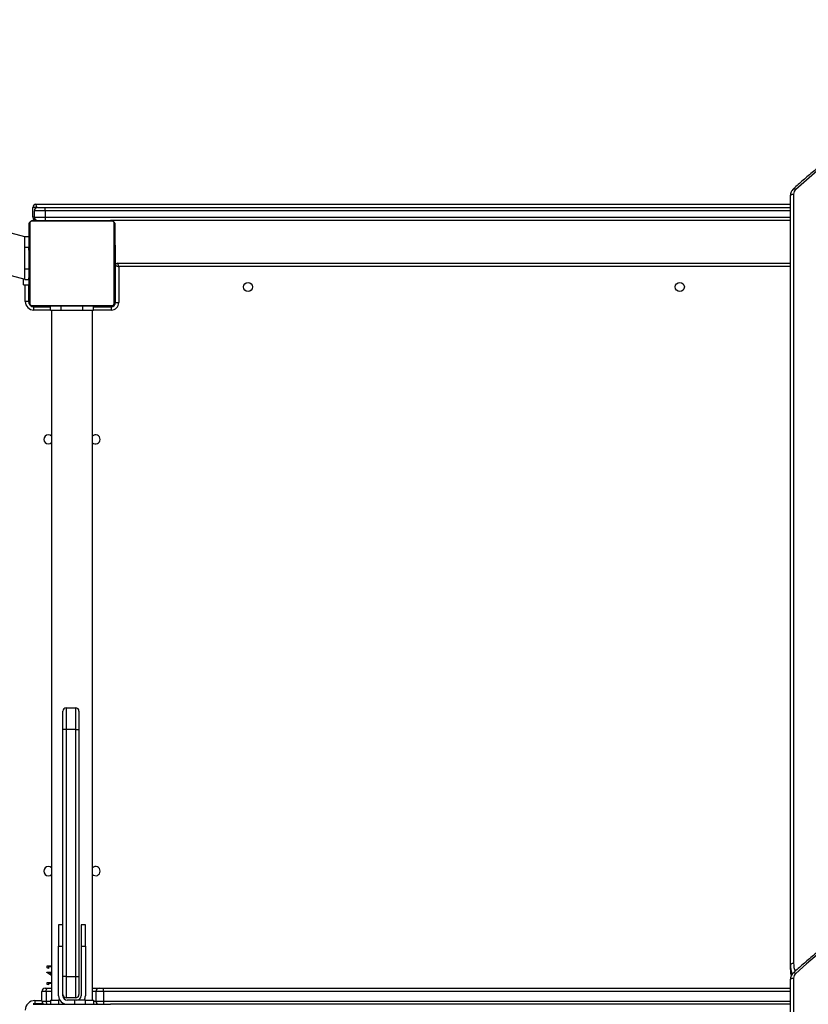
# Model space of a CAD drawing. Units: millimetres. Extents: x -5477 to 385714, y -3372 to 11793.
# Drawn here: x 414 to 1148, y 8491 to 9407 of the extents above; entities that cross this region are included whole.
import ezdxf

# ---------------------------------------------------------------- set-up
doc = ezdxf.new("R2010")
doc.units = ezdxf.units.MM
doc.layers.add('Toestel 2D', color=7, linetype='Continuous', lineweight=20)

# ---------------------------------------------------------------- blocks, each defined once
blk = doc.blocks.new('1740_ok')
at = {"color": 8, "linetype": 'Continuous', "lineweight": 25}
for p, q in [((23372.85, 14463.14), (23372.85, 15158.86)), ((24053.35, 14487.63), (24053.35, 14486.56)), ((24015.47, 14484.63), (23375.85, 14484.63)), ((24024.85, 14484.63), (24022.47, 14484.63)), ((24068.94, 14484.63), (24064.85, 14484.63)), ((24079.35, 14484.13), (24072.85, 14484.13)), ((23375.85, 14475.63), (24015.47, 14475.63)), ((24022.47, 14475.63), (24025.85, 14475.63)), ((24063.85, 14475.63), (24068.94, 14475.63)), ((24007.85, 13837.63), (24007.85, 13838.1)), ((24008.35, 13841.13), (24024.85, 13841.13)), ((24064.85, 13841.13), (24080.35, 13841.13)), ((24081.85, 13837.63), (24081.85, 13837.9)), ((24004.85, 13834.63), (24004.38, 13834.63)), ((24084.85, 13834.63), (24085.12, 13834.63)), ((24088.35, 13833.13), (24088.35, 13817.63)), ((23375.85, 13800.63), (24001.35, 13800.63)), ((24004.35, 13804.63), (24004.85, 13804.63)), ((24088.85, 13802.63), (24085.05, 13802.63)), ((24088.85, 13782.63), (24085.05, 13782.63)), ((24069.85, 13754.63), (23375.85, 13754.63)), ((24079.85, 13754.63), (24081.35, 13754.63)), ((23375.85, 13748.63), (24069.85, 13748.63)), ((24076.85, 13745.63), (24077.9, 13745.63)), ((24077.9, 13745.63), (24077.9, 13745.83))]:
    blk.add_line(p, q, dxfattribs=at)
at = {"color": 7, "linetype": 'Continuous', "lineweight": 25}
for p, q in [((23375.85, 15158.67), (23375.85, 14464.64)), ((23375.85, 14487.63), (24008.85, 14487.63)), ((24080.85, 14487.63), (24008.85, 14487.63)), ((24015.47, 14484.63), (24015.47, 14487.63)), ((24024.85, 14483.63), (24024.85, 14487.63)), ((24032.35, 14487.63), (24032.35, 14483.63)), ((24042.35, 14483.63), (24042.35, 14487.63)), ((24057.35, 14483.63), (24057.35, 14487.63)), ((24064.85, 14483.63), (24064.85, 14487.63)), ((24071.51, 14487.13), (24079.35, 14487.13)), ((24079.35, 14484.13), (24079.35, 14487.13)), ((24015.47, 14475.63), (24015.47, 14484.63)), ((24022.47, 14484.63), (24015.47, 14484.63)), ((24022.47, 14484.63), (24022.47, 14475.63)), ((24032.35, 14483.63), (24024.85, 14483.63)), ((24025.85, 14483.63), (24025.85, 13841.63)), ((24032.35, 14483.63), (24042.35, 14483.63)), ((24032.35, 14433.63), (24032.35, 14479.63)), ((24036.35, 14433.63), (24036.35, 14479.63)), ((24038.35, 14461.63), (24038.35, 14478.63)), ((24041.35, 14481.63), (24041.35, 14461.63)), ((24041.35, 14481.63), (24050.35, 14481.63)), ((24042.35, 14483.63), (24049.35, 14483.63)), ((24050.35, 14461.63), (24050.35, 14481.63)), ((24053.35, 14479.63), (24053.35, 14478.63)), ((24053.35, 14478.63), (24053.35, 14461.63)), ((24056.27, 14483.63), (24057.35, 14483.63)), ((24064.85, 14483.63), (24057.35, 14483.63)), ((24057.35, 14479.63), (24057.35, 14433.63)), ((24063.85, 13841.63), (24063.85, 14483.63)), ((24068.94, 14475.63), (24068.94, 14484.63)), ((24072.85, 14484.63), (24068.94, 14484.63)), ((24072.85, 14484.63), (24072.85, 14475.63)), ((24015.47, 14472.63), (23375.85, 14472.63)), ((24015.47, 14475.63), (24022.47, 14475.63)), ((24015.47, 14475.63), (24015.47, 14472.63)), ((24019.47, 14472.63), (24015.47, 14472.63)), ((24025.85, 14472.63), (24019.47, 14472.63)), ((24067.62, 14472.63), (24063.85, 14472.63)), ((24066.82, 14468.11), (24066.82, 14469.64)), ((24066.82, 14469.64), (24067.85, 14469.06)), ((24069.85, 14472.63), (24067.62, 14472.63)), ((24067.85, 14469.06), (24067.85, 14467.21)), ((24068.94, 14475.63), (24072.85, 14475.63)), ((23375.46, 14459.94), (23375.13, 14461.37)), ((24038.35, 14231.63), (24038.35, 14461.63)), ((24041.35, 14461.63), (24038.35, 14461.63)), ((24041.35, 14461.63), (24041.35, 14231.63)), ((24050.35, 14461.63), (24041.35, 14461.63)), ((24050.35, 14231.63), (24050.35, 14461.63)), ((24050.35, 14461.63), (24053.35, 14461.63)), ((24053.35, 14461.63), (24053.35, 14231.63)), ((24063.85, 14468.11), (24066.82, 14468.11)), ((24067.85, 14467.21), (24063.85, 14467.21)), ((24063.85, 14460.96), (24068.11, 14458.03)), ((24065.53, 14458.75), (24063.85, 14459.9)), ((23375.85, 14455.37), (23375.85, 14450.87)), ((23375.85, 14450.87), (23375.85, 13734.64)), ((24063.85, 14458.75), (24065.53, 14458.75)), ((24068.11, 14457.85), (24063.85, 14457.85)), ((24063.85, 14452.72), (24066.82, 14452.72)), ((24067.85, 14451.82), (24063.85, 14451.82)), ((24066.82, 14452.72), (24066.82, 14454.26)), ((24066.82, 14454.26), (24067.85, 14453.67)), ((24067.85, 14453.67), (24067.85, 14451.82)), ((24068.11, 14458.03), (24068.11, 14457.85)), ((23372.85, 13733.14), (23372.85, 14449.37)), ((24036.35, 14433.63), (24032.35, 14433.63)), ((24032.35, 14433.63), (24032.35, 14413.63)), ((24036.35, 14413.63), (24036.35, 14433.63)), ((24057.35, 14433.63), (24053.35, 14433.63)), ((24057.35, 14413.63), (24057.35, 14433.63)), ((24032.35, 14413.63), (24036.35, 14413.63)), ((24053.35, 14413.63), (24057.35, 14413.63)), ((24038.35, 14214.63), (24038.35, 14231.63)), ((24041.35, 14231.63), (24038.35, 14231.63)), ((24041.35, 14231.63), (24041.35, 14211.63)), ((24041.35, 14231.63), (24050.35, 14231.63)), ((24050.35, 14211.63), (24050.35, 14231.63)), ((24050.35, 14231.63), (24053.35, 14231.63)), ((24053.35, 14231.63), (24053.35, 14214.63)), ((24050.35, 14211.63), (24041.35, 14211.63)), ((24082.09, 13836.94), (24007.6, 13836.94)), ((24008.35, 13838.13), (24008.35, 13841.13)), ((24024.85, 13838.13), (24008.35, 13838.13)), ((24008.85, 13837.63), (24080.85, 13837.63)), ((24024.85, 13841.63), (24024.85, 13837.63)), ((24024.85, 13841.63), (24034.85, 13841.63)), ((24034.85, 13841.63), (24034.85, 13837.63)), ((24034.85, 13841.63), (24054.85, 13841.63)), ((24054.85, 13841.63), (24054.85, 13837.63)), ((24054.85, 13841.63), (24064.85, 13841.63)), ((24064.85, 13841.63), (24064.85, 13837.63)), ((24080.35, 13838.13), (24064.85, 13838.13)), ((24080.35, 13841.13), (24080.35, 13838.13)), ((24001.35, 13800.63), (24001.35, 13834.13)), ((24004.35, 13834.13), (24001.35, 13834.13)), ((24004.35, 13834.13), (24004.35, 13799.63)), ((24004.85, 13761.63), (24004.85, 13833.63)), ((24005.54, 13834.88), (24005.54, 13760.39)), ((24084.16, 13760.39), (24084.16, 13834.88)), ((24084.85, 13833.63), (24084.85, 13761.63)), ((24085.35, 13833.13), (24088.35, 13833.13)), ((24085.35, 13817.63), (24085.35, 13833.13)), ((24089.85, 13817.63), (24084.85, 13817.63)), ((24089.85, 13817.63), (24089.85, 13812.04)), ((24004.85, 13814.91), (24004.61, 13814.91)), ((24004.65, 13814.68), (24004.85, 13814.68)), ((24004.65, 13813.46), (24004.85, 13813.46)), ((24004.65, 13811.9), (24004.85, 13811.9)), ((24004.65, 13810.91), (24004.65, 13811.9)), ((24004.65, 13810.91), (24004.85, 13810.91)), ((24004.65, 13809.85), (24004.65, 13810.91)), ((24004.65, 13809.85), (24004.85, 13809.85)), ((24004.65, 13808.46), (24004.65, 13808.78)), ((24004.65, 13808.33), (24004.85, 13808.33)), ((24085.05, 13814.9), (24084.85, 13814.9)), ((24085.05, 13814.69), (24084.85, 13814.69)), ((24085.05, 13813.55), (24084.85, 13813.55)), ((24085.05, 13813.02), (24084.85, 13813.02)), ((24088.85, 13812.63), (24084.85, 13812.63)), ((24085.05, 13811.41), (24084.85, 13811.41)), ((24085.05, 13811.39), (24084.85, 13811.39)), ((24085.05, 13809.8), (24084.85, 13809.8)), ((24085.05, 13808.98), (24084.85, 13808.98)), ((24085.05, 13812.03), (24085.05, 13811.41)), ((24085.05, 13811.41), (24085.05, 13811.39)), ((24085.05, 13811.39), (24085.05, 13811.12)), ((24088.85, 13812.63), (24088.85, 13802.63)), ((24480.13, 13707.46), (24088.85, 13812.3)), ((24004.58, 13806.98), (24004.85, 13806.98)), ((24004.65, 13807.2), (24004.85, 13807.2)), ((24004.65, 13806.8), (24004.85, 13806.8)), ((24004.65, 13806.43), (24004.65, 13806.8)), ((24004.65, 13806.23), (24004.85, 13806.23)), ((24004.65, 13804.62), (24004.65, 13804.63)), ((24004.65, 13804.63), (24004.85, 13804.63)), ((24004.65, 13804.62), (24004.85, 13804.62)), ((24004.65, 13803.01), (24004.85, 13803.01)), ((24004.65, 13802.16), (24004.85, 13802.16)), ((24004.65, 13802.15), (24004.85, 13802.15)), ((24004.65, 13802.15), (24004.85, 13802.15)), ((24004.65, 13801.91), (24004.85, 13801.91)), ((24004.65, 13800.46), (24004.85, 13800.46)), ((24004.65, 13799.27), (24004.85, 13799.27)), ((24085.05, 13806.02), (24084.85, 13806.02)), ((24085.05, 13801.7), (24084.85, 13801.7)), ((24085.05, 13801.51), (24084.85, 13801.51)), ((24085.05, 13800.91), (24084.85, 13800.91)), ((24088.85, 13802.63), (24088.85, 13782.63)), ((24002.35, 13797.63), (23375.85, 13797.63)), ((24004.65, 13797.31), (24004.85, 13797.31)), ((24004.65, 13794.36), (24004.85, 13794.36)), ((24004.65, 13793.76), (24004.65, 13794.01)), ((24004.65, 13793.76), (24004.85, 13793.76)), ((24004.65, 13793.57), (24004.85, 13793.57)), ((24085.05, 13797.96), (24084.85, 13797.96)), ((24085.05, 13796), (24084.85, 13796)), ((24085.05, 13794.81), (24084.85, 13794.81)), ((24085.05, 13793.36), (24084.85, 13793.36)), ((24085.05, 13793.12), (24084.85, 13793.12)), ((24085.05, 13793.12), (24084.85, 13793.12)), ((24085.05, 13793.11), (24084.85, 13793.11)), ((24085.05, 13792.26), (24084.85, 13792.26)), ((24085.05, 13790.65), (24084.85, 13790.65)), ((24085.05, 13790.64), (24084.85, 13790.64)), ((24085.05, 13790.65), (24085.05, 13790.64)), ((24004.65, 13789.25), (24004.85, 13789.25)), ((24004.65, 13786.29), (24004.85, 13786.29)), ((24004.65, 13785.47), (24004.85, 13785.47)), ((24004.65, 13783.87), (24004.65, 13784.15)), ((24004.65, 13783.87), (24004.85, 13783.87)), ((24004.65, 13783.86), (24004.65, 13783.87)), ((24004.65, 13783.86), (24004.85, 13783.86)), ((24004.65, 13783.23), (24004.65, 13783.86)), ((24004.65, 13782.25), (24004.85, 13782.25)), ((24004.65, 13781.72), (24004.85, 13781.72)), ((24004.65, 13780.58), (24004.85, 13780.58)), ((24085.05, 13789.04), (24084.85, 13789.04)), ((24085.05, 13788.47), (24084.85, 13788.47)), ((24085.11, 13788.29), (24084.85, 13788.29)), ((24085.05, 13788.06), (24084.85, 13788.06)), ((24085.05, 13786.94), (24084.85, 13786.94)), ((24085.05, 13785.42), (24084.85, 13785.42)), ((24085.05, 13784.36), (24084.85, 13784.36)), ((24085.05, 13783.37), (24084.85, 13783.37)), ((24085.05, 13781.81), (24084.85, 13781.81)), ((24085.05, 13780.59), (24084.85, 13780.59)), ((24085.05, 13785.42), (24085.05, 13784.36)), ((24085.05, 13784.36), (24085.05, 13783.37)), ((24088.85, 13782.63), (24088.85, 13772.63)), ((24004.65, 13780.36), (24004.85, 13780.36)), ((24084.85, 13780.35), (24085.08, 13780.35)), ((24088.85, 13772.63), (24084.85, 13772.63)), ((24088.85, 13772.96), (24470.3, 13670.75)), ((23375.85, 13757.63), (24008.85, 13757.63)), ((24007.6, 13758.32), (24082.09, 13758.32)), ((24080.85, 13757.63), (24008.85, 13757.63)), ((24069.85, 13754.63), (24069.85, 13757.63)), ((24069.85, 13748.63), (24069.85, 13754.63)), ((24079.85, 13754.63), (24069.85, 13754.63)), ((24079.85, 13754.63), (24079.85, 13748.63)), ((24081.35, 13754.63), (24081.35, 13745.63)), ((24069.85, 13745.63), (23375.85, 13745.63)), ((24069.85, 13748.63), (24069.85, 13745.63)), ((24069.85, 13748.63), (24079.85, 13748.63)), ((24076.85, 13745.63), (24069.85, 13745.63)), ((24077.9, 13745.63), (24081.35, 13745.63)), ((24078.35, 13742.63), (23375.85, 13742.63))]:
    blk.add_line(p, q, dxfattribs=at)
at = {"color": 7, "linetype": 'Continuous', "lineweight": 25, "flags": 128}
for points in [[(24068.94, 14484.63), (24068.92, 14485.22), (24068.84, 14485.78), (24068.72, 14486.3), (24068.55, 14486.76), (24068.35, 14487.13), (24068.12, 14487.41), (24067.87, 14487.58), (24067.62, 14487.63)], [(24079.35, 14487.13), (24080.52, 14487.25), (24080.87, 14487.33)], [(24068.94, 14475.63), (24068.92, 14475.05), (24068.84, 14474.49), (24068.72, 14473.97), (24068.55, 14473.51), (24068.35, 14473.14), (24068.12, 14472.86), (24067.87, 14472.69), (24067.62, 14472.63)], [(23375.85, 14464.64), (23375.79, 14464.35), (23375.62, 14464.07), (23375.34, 14463.81), (23374.97, 14463.58), (23374.51, 14463.39), (23373.99, 14463.25), (23373.43, 14463.17), (23372.85, 14463.14)], [(23375.85, 14450.87), (23375.79, 14450.58), (23375.62, 14450.3), (23375.34, 14450.04), (23374.97, 14449.81), (23374.51, 14449.62), (23373.99, 14449.48), (23373.43, 14449.4), (23372.85, 14449.37)], [(24082.64, 13837.53), (24082.43, 13837.58), (24081.85, 13837.63)], [(24084.85, 13834.63), (24084.79, 13835.22), (24084.72, 13835.5)], [(24004.35, 13799.63), (24004.3, 13799.65), (24004.17, 13799.69), (24003.94, 13799.77), (24003.64, 13799.87), (24003.27, 13799.99), (24002.85, 13800.13), (24002.37, 13800.29), (24001.87, 13800.46), (24001.35, 13800.63)], [(24002.35, 13797.63), (24002.33, 13797.68), (24002.29, 13797.82), (24002.21, 13798.04), (24002.11, 13798.34), (24001.99, 13798.71), (24001.85, 13799.13), (24001.69, 13799.61), (24001.52, 13800.11), (24001.35, 13800.63)], [(23350.77, 13711.46), (23360.97, 13720.1), (23370.92, 13728.97)], [(23375.85, 13734.64), (23375.79, 13734.35), (23375.62, 13734.07), (23375.34, 13733.81), (23374.97, 13733.58), (23374.51, 13733.39), (23373.99, 13733.25), (23373.43, 13733.17), (23372.85, 13733.14)]]:
    blk.add_lwpolyline(points, dxfattribs=at)
at = {"color": 8, "linetype": 'Continuous', "lineweight": 25, "flags": 128}
for points in [[(23375.85, 14455.37), (23375.65, 14458.54), (23375.15, 14461.4)], [(23350.77, 14441.46), (23360.97, 14450.1), (23370.92, 14458.97)], [(23372.95, 14458.25), (23372.93, 14458.24), (23372.73, 14458.15), (23372.46, 14458.14), (23372.13, 14458.23), (23371.76, 14458.4), (23371.35, 14458.65), (23370.92, 14458.97)], [(23372.95, 13728.25), (23372.93, 13728.24), (23372.73, 13728.15), (23372.46, 13728.14), (23372.13, 13728.23), (23371.76, 13728.4), (23371.35, 13728.65), (23370.92, 13728.97)]]:
    blk.add_lwpolyline(points, dxfattribs=at)
at = {"color": 7, "linetype": 'Continuous', "lineweight": 25}
for centre in [(23478.85, 13819.63), (23880.85, 13819.63)]:
    blk.add_circle(centre, 4.25, dxfattribs=at)
for centre, radius, start, end in [((24019.47, 14484.63), 3, 0, 90), ((24049.35, 14479.63), 8, 0, 90), ((24069.85, 14484.63), 3, 0, 90), ((24079.35, 14493.13), 9, 270, 0), ((24040.35, 14479.63), 8, 150, 180), ((24040.35, 14479.63), 4, 90, 180), ((24041.35, 14478.63), 3, 90, 180), ((24049.35, 14479.63), 4, 0, 90), ((24050.35, 14478.63), 3, 0, 90), ((24019.47, 14475.63), 3, 270, 0), ((24069.85, 14475.63), 3, 270, 0), ((23367.18, 14463.22), 5.66, 311.3371, 359.20109), ((24022.85, 14363.63), 4.25, 45.09913, 180), ((24066.85, 14363.63), 4.25, 225.04239, 134.95761), ((24022.85, 14363.63), 4.25, 180, 314.90087), ((24041.35, 14214.63), 3, 180, 270), ((24050.35, 14214.63), 3, 270, 0), ((24022.85, 13961.63), 4.25, 45.09913, 180), ((24066.85, 13961.63), 4.25, 225.04239, 134.95761), ((24022.85, 13961.63), 4.25, 180, 314.90087), ((24008.35, 13834.13), 7, 90, 180), ((24008.35, 13834.13), 4, 90, 180), ((24007.85, 13834.63), 3, 90, 180), ((24008.89, 13836.09), 1.54, 91.62493, 146.48802), ((24080.35, 13833.13), 8, 0, 90), ((24080.35, 13833.13), 5, 0, 90), ((24080.8, 13836.09), 1.54, 33.51225, 88.36546), ((24006.39, 13833.59), 1.54, 123.49789, 178.40598), ((24083.31, 13833.59), 1.54, 1.62493, 56.48802), ((24002.35, 13799.63), 2, 270, 0), ((24006.39, 13761.68), 1.54, 181.60362, 236.50185), ((24008.89, 13759.18), 1.54, 213.51198, 268.37507), ((24076.85, 13754.63), 3, 0, 90), ((24078.35, 13754.63), 3, 0, 90), ((24080.8, 13759.18), 1.54, 271.63454, 326.48775), ((24083.31, 13761.68), 1.54, 303.51225, 358.36546), ((24076.85, 13748.63), 3, 270, 0), ((24083.33, 13744.9), 5.47, 172.30065, 204.47176), ((24078.35, 13745.63), 3, 270, 0), ((23367.18, 13733.22), 5.66, 311.3371, 359.20109)]:
    blk.add_arc(centre, radius, start, end, dxfattribs=at)
at = {"color": 8, "linetype": 'Continuous', "lineweight": 25}
for centre, radius, start, end in [((23349.24, 14450.84), 26.6, 0.0589, 19.47745), ((23348.55, 14449.35), 24.29, 0.05319, 18.2543), ((24078.59, 13757.26), 0.445, 123.65651, 170.87764)]:
    blk.add_arc(centre, radius, start, end, dxfattribs=at)
at = {"color": 7, "linetype": 'Continuous', "lineweight": 25}
for points, knots in [([(23372.95, 14458.25), (23373.2, 14458.5), (23373.86, 14459.14), (23374.72, 14460.36), (23375.43, 14461.88), (23375.79, 14463.33), (23375.83, 14464.26), (23375.85, 14464.64)], [0, 0, 0, 0, 0.144195, 0.377756, 0.609928, 0.839523, 1, 1, 1, 1]), ([(23375.85, 14455.37), (23375.83, 14455.91), (23375.8, 14457.43), (23375.68, 14458.96), (23375.46, 14459.93), (23375.46, 14459.94)], [0, 0, 0, 0, 0.354928, 0.991409, 1, 1, 1, 1]), ([(22591.35, 14407.51), (22591.7, 14407.26), (22595.6, 14404.57), (22603.23, 14399.65), (22614.23, 14392.75), (22625.43, 14386.1), (22636.81, 14379.67), (22648.35, 14373.47), (22660.06, 14367.51), (22671.93, 14361.78), (22683.94, 14356.29), (22696.1, 14351.05), (22708.4, 14346.06), (22720.82, 14341.32), (22733.38, 14336.82), (22746.04, 14332.58), (22758.82, 14328.6), (22771.71, 14324.88), (22784.68, 14321.42), (22797.75, 14318.22), (22810.9, 14315.28), (22824.13, 14312.61), (22837.42, 14310.21), (22850.78, 14308.08), (22864.19, 14306.22), (22877.64, 14304.62), (22891.14, 14303.3), (22904.66, 14302.26), (22918.21, 14301.48), (22931.78, 14300.98), (22945.36, 14300.75), (22958.94, 14300.8), (22972.51, 14301.12), (22986.08, 14301.71), (22999.62, 14302.58), (23013.13, 14303.72), (23026.62, 14305.13), (23040.06, 14306.82), (23053.45, 14308.77), (23066.78, 14311), (23080.06, 14313.49), (23093.26, 14316.25), (23106.38, 14319.27), (23119.42, 14322.56), (23132.37, 14326.11), (23145.22, 14329.92), (23157.96, 14333.99), (23170.59, 14338.32), (23183.1, 14342.9), (23195.48, 14347.73), (23207.74, 14352.81), (23219.85, 14358.13), (23231.81, 14363.7), (23243.62, 14369.5), (23255.28, 14375.55), (23266.77, 14381.82), (23278.08, 14388.33), (23289.22, 14395.06), (23300.18, 14402.02), (23310.94, 14409.2), (23321.51, 14416.59), (23331.88, 14424.19), (23342.04, 14432), (23351.99, 14440.01), (23361.55, 14448.08), (23368.49, 14454.2), (23372.2, 14457.57), (23372.95, 14458.25)], [0, 0, 0, 0, 0.0015932, 0.017392, 0.0331911, 0.0489906, 0.0647898, 0.0805896, 0.0963897, 0.1121898, 0.12799, 0.1437905, 0.159591, 0.1753917, 0.1911925, 0.2069933, 0.2227944, 0.2385954, 0.2543966, 0.2701979, 0.2859992, 0.3018006, 0.3176021, 0.3334035, 0.3492051, 0.3650067, 0.3808081, 0.3966099, 0.4124115, 0.4282132, 0.4440149, 0.4598166, 0.4756183, 0.49142, 0.5072218, 0.5230236, 0.5388253, 0.554627, 0.5704288, 0.5862305, 0.6020321, 0.6178338, 0.6336353, 0.6494369, 0.6652384, 0.6810398, 0.6968414, 0.7126426, 0.728444, 0.7442452, 0.7600464, 0.7758473, 0.7916481, 0.807449, 0.8232493, 0.8390499, 0.8548503, 0.8706503, 0.8864503, 0.9022498, 0.9180492, 0.9338487, 0.9496476, 0.9654461, 0.9812446, 0.9962107, 1, 1, 1, 1]), ([(24004.85, 13833.63), (24004.86, 13833.9), (24004.89, 13834.47), (24005.17, 13835.28), (24005.56, 13835.94), (24005.96, 13836.42), (24006.43, 13836.85), (24006.98, 13837.19), (24007.82, 13837.55), (24008.43, 13837.6), (24008.85, 13837.63)], [0, 0, 0, 0, 0.143113, 0.299558, 0.405352, 0.489655, 0.574637, 0.683146, 0.780419, 1, 1, 1, 1]), ([(24007.6, 13836.94), (24007.4, 13836.93), (24007.11, 13836.91), (24006.66, 13836.73), (24006.37, 13836.55), (24006.11, 13836.32), (24005.89, 13836.06), (24005.69, 13835.7), (24005.56, 13835.28), (24005.54, 13835.01), (24005.54, 13834.88)], [0, 0, 0, 0, 0.244992, 0.340916, 0.437652, 0.508565, 0.579539, 0.675567, 0.836541, 1, 1, 1, 1]), ([(24080.85, 13837.63), (24081.12, 13837.62), (24081.68, 13837.59), (24082.49, 13837.31), (24083.15, 13836.93), (24083.63, 13836.52), (24084.06, 13836.05), (24084.41, 13835.5), (24084.76, 13834.66), (24084.81, 13834.05), (24084.85, 13833.63)], [0, 0, 0, 0, 0.143085, 0.299532, 0.405373, 0.48965, 0.574633, 0.683143, 0.780417, 1, 1, 1, 1]), ([(24084.16, 13834.88), (24084.14, 13835.08), (24084.12, 13835.37), (24083.94, 13835.82), (24083.76, 13836.12), (24083.53, 13836.37), (24083.27, 13836.59), (24082.91, 13836.79), (24082.5, 13836.92), (24082.22, 13836.94), (24082.09, 13836.94)], [0, 0, 0, 0, 0.244979, 0.340917, 0.437623, 0.508571, 0.579578, 0.675577, 0.836546, 1, 1, 1, 1]), ([(24004.65, 13813.46), (24004.65, 13813.6), (24004.65, 13813.87), (24004.65, 13814.32), (24004.65, 13814.54), (24004.65, 13814.68)], [0, 0, 0, 0, 0.3024547, 0.5837214, 1, 1, 1, 1]), ([(24004.65, 13811.9), (24004.65, 13811.96), (24004.65, 13812.08), (24004.65, 13812.38), (24004.65, 13812.73), (24004.65, 13813.07), (24004.65, 13813.33), (24004.65, 13813.46)], [0, 0, 0, 0, 0.266982, 0.528253, 0.668626, 0.821867, 1, 1, 1, 1]), ([(24004.65, 13808.33), (24004.65, 13808.53), (24004.65, 13808.91), (24004.65, 13809.37), (24004.65, 13809.67), (24004.65, 13809.79), (24004.65, 13809.85)], [0, 0, 0, 0, 0.27202, 0.521877, 0.739718, 1, 1, 1, 1]), ([(24004.65, 13807.2), (24004.65, 13807.28), (24004.65, 13807.43), (24004.65, 13807.81), (24004.65, 13808.13), (24004.65, 13808.33)], [0, 0, 0, 0, 0.2670693, 0.5401148, 1, 1, 1, 1]), ([(24004.65, 13804.63), (24004.65, 13804.87), (24004.65, 13805.34), (24004.65, 13805.86), (24004.65, 13806.17), (24004.65, 13806.21), (24004.65, 13806.23)], [0, 0, 0, 0, 0.282182, 0.556314, 0.774123, 1, 1, 1, 1]), ([(24004.65, 13803.01), (24004.65, 13803.04), (24004.65, 13803.1), (24004.65, 13803.53), (24004.65, 13804.06), (24004.65, 13804.43), (24004.65, 13804.62)], [0, 0, 0, 0, 0.283671, 0.558136, 0.77532, 1, 1, 1, 1]), ([(24004.65, 13800.46), (24004.65, 13800.69), (24004.65, 13801.12), (24004.65, 13801.6), (24004.65, 13801.87), (24004.65, 13801.9), (24004.65, 13801.91)], [0, 0, 0, 0, 0.288464, 0.553993, 0.767372, 1, 1, 1, 1]), ([(24004.65, 13799.27), (24004.65, 13799.35), (24004.65, 13799.52), (24004.65, 13799.92), (24004.65, 13800.26), (24004.65, 13800.46)], [0, 0, 0, 0, 0.271415, 0.546033, 1, 1, 1, 1]), ([(24004.65, 13797.31), (24004.65, 13797.74), (24004.65, 13798.46), (24004.65, 13799.03), (24004.65, 13799.27)], [0, 0, 0, 0, 0.583283, 1, 1, 1, 1]), ([(24004.65, 13794.36), (24004.65, 13794.37), (24004.65, 13794.41), (24004.65, 13794.75), (24004.65, 13795.33), (24004.65, 13796.22), (24004.65, 13796.94), (24004.65, 13797.31)], [0, 0, 0, 0, 0.216379, 0.40657, 0.580198, 0.7808, 1, 1, 1, 1]), ([(24004.65, 13789.25), (24004.65, 13789.91), (24004.65, 13791.18), (24004.65, 13792.62), (24004.65, 13793.44), (24004.65, 13793.52), (24004.65, 13793.57)], [0, 0, 0, 0, 0.29562, 0.563117, 0.7734, 1, 1, 1, 1]), ([(24004.65, 13786.29), (24004.65, 13786.3), (24004.65, 13786.32), (24004.65, 13786.49), (24004.65, 13786.75), (24004.65, 13787.25), (24004.65, 13788.1), (24004.65, 13788.84), (24004.65, 13789.25)], [0, 0, 0, 0, 0.103934, 0.205533, 0.310845, 0.42429, 0.685118, 1, 1, 1, 1]), ([(24004.65, 13785.25), (24004.65, 13785.34), (24004.65, 13785.51), (24004.65, 13785.85), (24004.65, 13786.32), (24004.65, 13786.66), (24004.65, 13786.84)], [0, 0, 0, 0, 0.29757, 0.560123, 0.762633, 1, 1, 1, 1]), ([(24004.65, 13783.87), (24004.65, 13784.11), (24004.65, 13784.58), (24004.65, 13785.1), (24004.65, 13785.42), (24004.65, 13785.45), (24004.65, 13785.47)], [0, 0, 0, 0, 0.28219, 0.556331, 0.7741, 1, 1, 1, 1]), ([(24004.65, 13782.25), (24004.65, 13782.28), (24004.65, 13782.34), (24004.65, 13782.77), (24004.65, 13783.3), (24004.65, 13783.67), (24004.65, 13783.86)], [0, 0, 0, 0, 0.283671, 0.558136, 0.77532, 1, 1, 1, 1]), ([(24004.65, 13781.72), (24004.65, 13781.88), (24004.65, 13782.17), (24004.65, 13782.55), (24004.65, 13782.97), (24004.65, 13783.12), (24004.65, 13783.23)], [0, 0, 0, 0, 0.21873, 0.403913, 0.577726, 1, 1, 1, 1]), ([(24004.65, 13780.58), (24004.65, 13780.66), (24004.65, 13780.81), (24004.65, 13781.2), (24004.65, 13781.52), (24004.65, 13781.72)], [0, 0, 0, 0, 0.267071, 0.539951, 1, 1, 1, 1]), ([(24008.85, 13757.63), (24008.58, 13757.65), (24008.01, 13757.68), (24007.2, 13757.95), (24006.54, 13758.34), (24006.06, 13758.75), (24005.63, 13759.22), (24005.29, 13759.77), (24004.93, 13760.61), (24004.88, 13761.21), (24004.85, 13761.63)], [0, 0, 0, 0, 0.143116, 0.299565, 0.405379, 0.489683, 0.574619, 0.68313, 0.780448, 1, 1, 1, 1]), ([(24005.54, 13760.39), (24005.55, 13760.18), (24005.57, 13759.9), (24005.75, 13759.45), (24005.94, 13759.15), (24006.16, 13758.9), (24006.42, 13758.68), (24006.78, 13758.48), (24007.2, 13758.35), (24007.47, 13758.33), (24007.6, 13758.32)], [0, 0, 0, 0, 0.244989, 0.340953, 0.437644, 0.508594, 0.57956, 0.675561, 0.836546, 1, 1, 1, 1]), ([(24084.85, 13761.63), (24084.83, 13761.36), (24084.8, 13760.8), (24084.53, 13759.99), (24084.14, 13759.33), (24083.73, 13758.85), (24083.26, 13758.42), (24082.71, 13758.07), (24081.87, 13757.72), (24081.27, 13757.67), (24080.85, 13757.63)], [0, 0, 0, 0, 0.1430886, 0.2995395, 0.4053836, 0.4896625, 0.5746218, 0.6831348, 0.7804114, 1, 1, 1, 1]), ([(24082.09, 13758.32), (24082.3, 13758.34), (24082.59, 13758.36), (24083.03, 13758.54), (24083.33, 13758.72), (24083.58, 13758.95), (24083.8, 13759.21), (24084, 13759.57), (24084.14, 13759.99), (24084.15, 13760.26), (24084.16, 13760.39)], [0, 0, 0, 0, 0.245019, 0.34094, 0.437602, 0.50855, 0.579557, 0.675582, 0.83655, 1, 1, 1, 1]), ([(22526.75, 13728.25), (22528.4, 13726.76), (22533.18, 13722.43), (22541.26, 13715.41), (22551.06, 13707.26), (22561.08, 13699.32), (22571.31, 13691.58), (22581.75, 13684.05), (22592.39, 13676.73), (22603.22, 13669.63), (22614.23, 13662.75), (22625.43, 13656.1), (22636.81, 13649.67), (22648.35, 13643.47), (22660.06, 13637.51), (22671.93, 13631.78), (22683.94, 13626.29), (22696.1, 13621.05), (22708.4, 13616.06), (22720.82, 13611.32), (22733.38, 13606.82), (22746.04, 13602.58), (22758.82, 13598.6), (22771.71, 13594.88), (22784.68, 13591.42), (22797.75, 13588.22), (22810.9, 13585.28), (22824.13, 13582.61), (22837.42, 13580.21), (22850.78, 13578.08), (22864.19, 13576.22), (22877.64, 13574.62), (22891.14, 13573.3), (22904.66, 13572.26), (22918.21, 13571.48), (22931.78, 13570.98), (22945.36, 13570.75), (22958.94, 13570.8), (22972.51, 13571.12), (22986.08, 13571.71), (22999.62, 13572.58), (23013.13, 13573.72), (23026.62, 13575.13), (23040.06, 13576.82), (23053.45, 13578.77), (23066.78, 13581), (23080.06, 13583.49), (23093.26, 13586.25), (23106.38, 13589.27), (23119.42, 13592.56), (23132.37, 13596.11), (23145.22, 13599.92), (23157.96, 13603.99), (23170.59, 13608.32), (23183.1, 13612.9), (23195.48, 13617.73), (23207.74, 13622.81), (23219.85, 13628.13), (23231.81, 13633.7), (23243.62, 13639.5), (23255.28, 13645.55), (23266.77, 13651.82), (23278.08, 13658.33), (23289.22, 13665.06), (23300.18, 13672.02), (23310.94, 13679.2), (23321.51, 13686.59), (23331.88, 13694.19), (23342.04, 13702), (23351.99, 13710.01), (23361.55, 13718.08), (23368.49, 13724.2), (23372.2, 13727.57), (23372.95, 13728.25)], [0, 0, 0, 0, 0.007565, 0.021906, 0.036247, 0.050589, 0.06493, 0.079272, 0.093615, 0.107958, 0.122301, 0.136644, 0.150987, 0.16533, 0.179674, 0.194018, 0.208362, 0.222706, 0.23705, 0.251395, 0.265739, 0.280084, 0.294428, 0.308773, 0.323118, 0.337463, 0.351808, 0.366153, 0.380498, 0.394843, 0.409188, 0.423533, 0.437878, 0.452223, 0.466569, 0.480914, 0.495259, 0.509605, 0.52395, 0.538295, 0.55264, 0.566986, 0.581331, 0.595676, 0.610022, 0.624367, 0.638712, 0.653058, 0.667403, 0.681748, 0.696093, 0.710438, 0.724783, 0.739128, 0.753473, 0.767818, 0.782163, 0.796507, 0.810852, 0.825196, 0.83954, 0.853884, 0.868228, 0.882572, 0.896916, 0.911259, 0.925603, 0.939946, 0.954288, 0.968631, 0.982973, 0.99656, 1, 1, 1, 1]), ([(23372.95, 13728.25), (23373.2, 13728.5), (23373.86, 13729.14), (23374.72, 13730.36), (23375.43, 13731.88), (23375.79, 13733.33), (23375.83, 13734.26), (23375.85, 13734.64)], [0, 0, 0, 0, 0.144186, 0.377757, 0.609918, 0.839542, 1, 1, 1, 1])]:
    blk.add_open_spline(points, degree=3, knots=knots, dxfattribs=at)
blk = doc.blocks.new('VPL-13-1740-GM')
at = {"layer": 'Toestel 2D', "rotation": 180}
blk.add_blockref('1740_ok', (24507.34, 22978.23), dxfattribs=at)

msp = doc.modelspace()

# ---------------------------------------------------------------- block references
msp.add_blockref('VPL-13-1740-GM', (0, 0))

doc.saveas('drawing.dxf')
